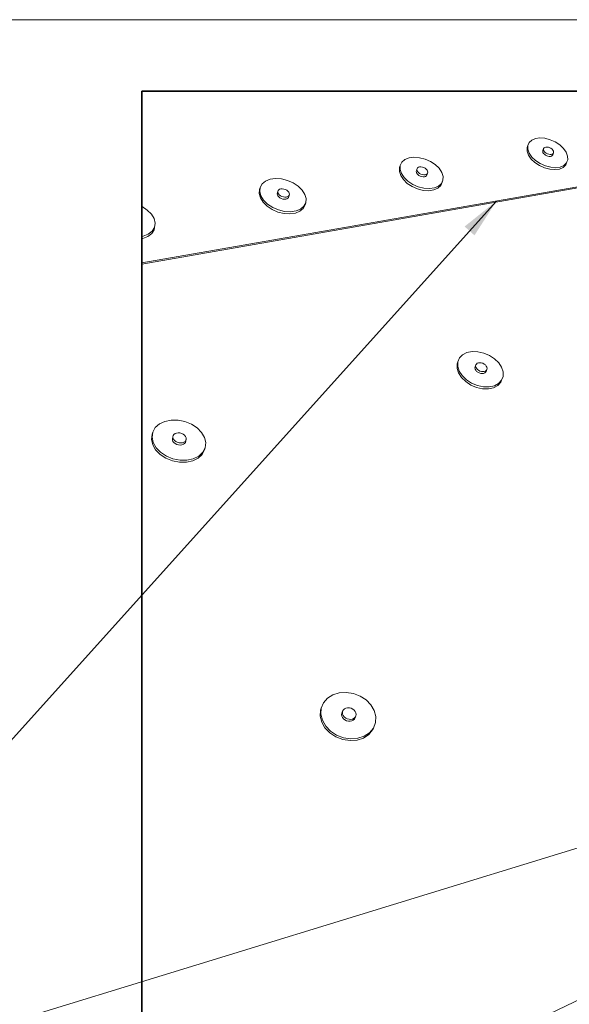
# Model space of a CAD drawing. Units: inches. Extents: x 10.2 to 20.8, y 2.9 to 11.1.
# Drawn here: x 13.8 to 16.4, y 6.5 to 11.1 of the extents above; entities that cross this region are included whole.
import ezdxf

# ---------------------------------------------------------------- set-up
doc = ezdxf.new("R2010")
doc.units = ezdxf.units.IN
doc.header["$MEASUREMENT"] = 0
doc.layers.add('Default', color=7, linetype='Continuous')
doc.dimstyles.get("Standard").update_dxf_attribs({"dimtxt": 0.18, "dimasz": 0.18, "dimexe": 0.18, "dimexo": 0.0625, "dimgap": 0.09, "dimtad": 0, "dimtih": 1, "dimtoh": 1, "dimdec": 4, "dimzin": 0, "dimdsep": 46, "dimtxsty": 'Standard', "dimcen": 0.09, "dimadec": 0, "dimazin": 0, "dimtfac": 1, "dimtdec": 4, "dimtofl": 0, "dimtmove": 0, "dimatfit": 3, "dimfxl": 1, "dimtolj": 1, "dimtzin": 0, "dimarcsym": 0})

# ---------------------------------------------------------------- blocks, each defined once
blk = doc.blocks.new('MODEL_0')
at = {"layer": 'Default', "color": 7, "lineweight": 35, "transparency": 33554687}
for p, q in [((10, 8), (4.4167, 8)), ((4.4167, 8), (4.4167, 2.3522))]:
    blk.add_line(p, q, dxfattribs=at)
at = {"layer": 'Default', "color": 9, "lineweight": 15, "ltscale": 0.5, "true_color": 0xc6c6c6, "transparency": 33554687}
for p, q in [((7.8427, 7.7973), (4.4167, 7.1992)), ((7.8459, 7.7934), (4.4167, 7.1933)), ((6.2224, 7.7608), (6.2161, 7.7462)), ((6.2345, 7.7722), (6.2224, 7.7608)), ((6.2518, 7.7795), (6.2345, 7.7722)), ((6.2518, 7.7795), (6.2729, 7.7822)), ((6.2729, 7.7822), (6.2964, 7.7803)), ((6.2964, 7.7803), (6.3208, 7.7738)), ((6.3208, 7.7738), (6.3443, 7.7632)), ((6.3443, 7.7632), (6.3656, 7.7492)), ((6.2161, 7.7462), (6.2126, 7.7369)), ((6.2127, 7.7199), (6.2126, 7.7369)), ((6.2192, 7.7018), (6.2127, 7.7199)), ((6.2161, 7.7462), (6.2162, 7.7292)), ((6.2162, 7.7292), (6.2228, 7.7111)), ((6.2903, 7.7322), (6.2867, 7.7229)), ((6.2897, 7.7281), (6.2903, 7.7322)), ((6.2907, 7.7237), (6.2897, 7.7281)), ((6.2924, 7.7355), (6.2903, 7.7322)), ((6.2933, 7.7192), (6.2907, 7.7237)), ((6.296, 7.738), (6.2924, 7.7355)), ((6.2972, 7.7148), (6.2933, 7.7192)), ((6.3007, 7.7394), (6.296, 7.738)), ((6.3022, 7.711), (6.2972, 7.7148)), ((6.3063, 7.7396), (6.3007, 7.7394)), ((6.3124, 7.7387), (6.3063, 7.7396)), ((6.3185, 7.7366), (6.3124, 7.7387)), ((6.3242, 7.7336), (6.3185, 7.7366)), ((6.3292, 7.7298), (6.3242, 7.7336)), ((6.3292, 7.7298), (6.3331, 7.7255)), ((6.3361, 7.7125), (6.3325, 7.7032)), ((6.3331, 7.7255), (6.3357, 7.721)), ((6.3361, 7.7125), (6.334, 7.7091)), ((6.3357, 7.721), (6.3367, 7.7165)), ((6.3367, 7.7165), (6.3361, 7.7125)), ((6.3656, 7.7492), (6.383, 7.7328)), ((6.383, 7.7328), (6.3955, 7.715)), ((6.3955, 7.715), (6.4022, 7.697)), ((5.6294, 7.6689), (5.6217, 7.6534)), ((5.6433, 7.681), (5.6294, 7.6689)), ((5.6624, 7.6888), (5.6433, 7.681)), ((5.6624, 7.6888), (5.6855, 7.6918)), ((5.6855, 7.6918), (5.711, 7.6899)), ((5.711, 7.6899), (5.7371, 7.6832)), ((5.7371, 7.6832), (5.7621, 7.6722)), ((5.7621, 7.6722), (5.7843, 7.6576)), ((6.2317, 7.6838), (6.2192, 7.7018)), ((6.2228, 7.7111), (6.2353, 7.6931)), ((6.2493, 7.6671), (6.2317, 7.6838)), ((6.2353, 7.6931), (6.2529, 7.6764)), ((6.2709, 7.6529), (6.2493, 7.6671)), ((6.2529, 7.6764), (6.2744, 7.6622)), ((6.308, 7.708), (6.3022, 7.711)), ((6.3141, 7.7059), (6.308, 7.708)), ((6.3201, 7.705), (6.3141, 7.7059)), ((6.3257, 7.7052), (6.3201, 7.705)), ((6.3304, 7.7066), (6.3257, 7.7052)), ((6.334, 7.7091), (6.3304, 7.7066)), ((6.3967, 7.6654), (6.399, 7.6709)), ((6.4026, 7.6801), (6.399, 7.671)), ((6.399, 7.671), (6.399, 7.6709)), ((6.4022, 7.697), (6.4026, 7.6801)), ((5.6178, 7.6258), (5.6187, 7.6438)), ((5.6238, 7.6067), (5.6178, 7.6258)), ((5.6217, 7.6534), (5.6187, 7.6438)), ((5.6217, 7.6534), (5.6208, 7.6355)), ((5.6208, 7.6355), (5.6268, 7.6164)), ((5.7002, 7.6389), (5.6971, 7.6292)), ((5.6993, 7.6346), (5.7002, 7.6389)), ((5.7002, 7.6299), (5.6993, 7.6346)), ((5.7027, 7.6424), (5.7002, 7.6389)), ((5.7027, 7.6251), (5.7002, 7.6299)), ((5.7068, 7.6451), (5.7027, 7.6424)), ((5.7067, 7.6206), (5.7027, 7.6251)), ((5.7119, 7.6166), (5.7067, 7.6206)), ((5.712, 7.6466), (5.7068, 7.6451)), ((5.7181, 7.6468), (5.712, 7.6466)), ((5.7246, 7.6459), (5.7181, 7.6468)), ((5.7311, 7.6438), (5.7246, 7.6459)), ((5.7371, 7.6406), (5.7311, 7.6438)), ((5.7423, 7.6366), (5.7371, 7.6406)), ((5.7423, 7.6366), (5.7463, 7.6321)), ((5.7463, 7.6321), (5.7489, 7.6273)), ((5.7489, 7.6273), (5.7497, 7.6226)), ((5.7497, 7.6226), (5.7489, 7.6184)), ((5.7843, 7.6576), (5.8023, 7.6403)), ((5.8023, 7.6403), (5.8149, 7.6216)), ((5.8149, 7.6216), (5.8211, 7.6027)), ((6.2948, 7.6423), (6.2709, 7.6529)), ((6.2744, 7.6622), (6.2984, 7.6515)), ((6.3194, 7.6358), (6.2948, 7.6423)), ((6.2984, 7.6515), (6.323, 7.6451)), ((6.3431, 7.6341), (6.3194, 7.6358)), ((6.3467, 7.6433), (6.323, 7.6451)), ((6.3431, 7.6341), (6.3642, 7.6371)), ((6.3678, 7.6463), (6.3467, 7.6433)), ((6.3642, 7.6371), (6.3812, 7.6446)), ((6.3849, 7.6538), (6.3678, 7.6463)), ((6.3812, 7.6446), (6.3931, 7.6562)), ((6.3967, 7.6654), (6.3849, 7.6538)), ((6.3931, 7.6562), (6.3967, 7.6654)), ((4.9936, 7.5808), (4.9776, 7.5679)), ((5.015, 7.5892), (4.9936, 7.5808)), ((5.015, 7.5892), (5.0404, 7.5925)), ((5.0404, 7.5925), (5.068, 7.5907)), ((5.068, 7.5907), (5.0961, 7.5838)), ((5.0961, 7.5838), (5.1227, 7.5722)), ((5.6363, 7.5878), (5.6238, 7.6067)), ((5.6268, 7.6164), (5.6394, 7.5974)), ((5.6545, 7.5703), (5.6363, 7.5878)), ((5.6394, 7.5974), (5.6576, 7.5799)), ((5.6576, 7.5799), (5.6801, 7.565)), ((5.718, 7.6134), (5.7119, 7.6166)), ((5.7245, 7.6113), (5.718, 7.6134)), ((5.731, 7.6103), (5.7245, 7.6113)), ((5.7371, 7.6106), (5.731, 7.6103)), ((5.7423, 7.6121), (5.7371, 7.6106)), ((5.7463, 7.6148), (5.7423, 7.6121)), ((5.7489, 7.6184), (5.7457, 7.6088)), ((5.7489, 7.6184), (5.7463, 7.6148)), ((5.8173, 7.5753), (5.8101, 7.5597)), ((5.8206, 7.5848), (5.8133, 7.5692)), ((5.8206, 7.5848), (5.8173, 7.5753)), ((5.8211, 7.6027), (5.8206, 7.5848)), ((4.9638, 7.5224), (4.9659, 7.5414)), ((4.9683, 7.5514), (4.9659, 7.5414)), ((4.9683, 7.5514), (4.9662, 7.5324)), ((4.9662, 7.5324), (4.9716, 7.5122)), ((4.9776, 7.5679), (4.9683, 7.5514)), ((5.0504, 7.5318), (5.0479, 7.5218)), ((5.0516, 7.5363), (5.0504, 7.5318)), ((5.0504, 7.5318), (5.0511, 7.5268)), ((5.0546, 7.5401), (5.0516, 7.5363)), ((5.0592, 7.5429), (5.0546, 7.5401)), ((5.065, 7.5446), (5.0592, 7.5429)), ((5.0716, 7.5449), (5.065, 7.5446)), ((5.0787, 7.5439), (5.0716, 7.5449)), ((5.0857, 7.5417), (5.0787, 7.5439)), ((5.0921, 7.5384), (5.0857, 7.5417)), ((5.0975, 7.5342), (5.0921, 7.5384)), ((5.0975, 7.5342), (5.1016, 7.5294)), ((5.1016, 7.5294), (5.104, 7.5244)), ((5.1227, 7.5722), (5.1461, 7.5569)), ((5.1461, 7.5569), (5.1646, 7.5388)), ((5.1646, 7.5388), (5.1771, 7.519)), ((5.677, 7.5554), (5.6545, 7.5703)), ((5.7024, 7.5443), (5.677, 7.5554)), ((5.6801, 7.565), (5.7055, 7.5539)), ((5.7288, 7.5377), (5.7024, 7.5443)), ((5.7055, 7.5539), (5.732, 7.5472)), ((5.7545, 7.536), (5.7288, 7.5377)), ((5.7576, 7.5455), (5.732, 7.5472)), ((5.7775, 7.5393), (5.7545, 7.536)), ((5.7807, 7.5488), (5.7576, 7.5455)), ((5.7965, 7.5474), (5.7775, 7.5393)), ((5.7997, 7.5569), (5.7807, 7.5488)), ((5.8101, 7.5597), (5.7965, 7.5474)), ((5.8133, 7.5692), (5.7997, 7.5569)), ((4.9692, 7.5022), (4.9638, 7.5224)), ((4.9817, 7.4822), (4.9692, 7.5022)), ((4.9716, 7.5122), (4.9841, 7.4922)), ((4.9841, 7.4922), (5.0029, 7.4737)), ((5.0511, 7.5268), (5.0535, 7.5218)), ((5.0535, 7.5218), (5.0576, 7.517)), ((5.0576, 7.517), (5.063, 7.5128)), ((5.0695, 7.5095), (5.063, 7.5128)), ((5.0765, 7.5072), (5.0695, 7.5095)), ((5.0835, 7.5063), (5.0765, 7.5072)), ((5.0902, 7.5066), (5.0835, 7.5063)), ((5.096, 7.5083), (5.0902, 7.5066)), ((5.1005, 7.5111), (5.096, 7.5083)), ((5.1035, 7.5149), (5.1005, 7.5111)), ((5.1021, 7.5095), (5.1009, 7.505)), ((5.1047, 7.5195), (5.1021, 7.5095)), ((5.1021, 7.5096), (5.1021, 7.5095)), ((5.1047, 7.5195), (5.1035, 7.5149)), ((5.104, 7.5244), (5.1047, 7.5195)), ((5.1771, 7.519), (5.1828, 7.499)), ((5.1828, 7.499), (5.1811, 7.4801)), ((4.4173, 7.462), (4.4167, 7.4623)), ((4.4419, 7.4459), (4.4173, 7.462)), ((4.4611, 7.4267), (4.4419, 7.4459)), ((5.0004, 7.4638), (4.9817, 7.4822)), ((5.0241, 7.4482), (5.0004, 7.4638)), ((5.0029, 7.4737), (5.0266, 7.4582)), ((5.0511, 7.4366), (5.0241, 7.4482)), ((5.0266, 7.4582), (5.0536, 7.4465)), ((5.0536, 7.4465), (5.0821, 7.4397)), ((5.11, 7.438), (5.0821, 7.4397)), ((5.1354, 7.4417), (5.11, 7.438)), ((5.154, 7.4405), (5.1328, 7.4318)), ((5.1566, 7.4504), (5.1354, 7.4417)), ((5.1695, 7.4536), (5.154, 7.4405)), ((5.1722, 7.4635), (5.1566, 7.4504)), ((5.1784, 7.4702), (5.1695, 7.4536)), ((5.1811, 7.4801), (5.1722, 7.4635)), ((5.1811, 7.4801), (5.1784, 7.4702)), ((4.4735, 7.4059), (4.4611, 7.4267)), ((4.4735, 7.4059), (4.4784, 7.3846)), ((5.0795, 7.4298), (5.0511, 7.4366)), ((5.1074, 7.4281), (5.0795, 7.4298)), ((5.1328, 7.4318), (5.1074, 7.4281)), ((4.4645, 7.3468), (4.4466, 7.3328)), ((4.4734, 7.3543), (4.4625, 7.3366)), ((4.4753, 7.3645), (4.4645, 7.3468)), ((4.4753, 7.3645), (4.4734, 7.3543)), ((4.4784, 7.3846), (4.4753, 7.3645)), ((4.4228, 7.3234), (4.4167, 7.3225)), ((4.4209, 7.3131), (4.4167, 7.3125)), ((4.4446, 7.3225), (4.4209, 7.3131)), ((4.4466, 7.3328), (4.4228, 7.3234)), ((4.4625, 7.3366), (4.4446, 7.3225)), ((5.8982, 6.7563), (5.8905, 6.7379)), ((5.9125, 6.7711), (5.8982, 6.7563)), ((5.9324, 6.7813), (5.9125, 6.7711)), ((5.9324, 6.7813), (5.9566, 6.7862)), ((5.9566, 6.7862), (5.9834, 6.7855)), ((5.9834, 6.7855), (6.011, 6.7793)), ((6.011, 6.7793), (6.0375, 6.7681)), ((6.0375, 6.7681), (6.0612, 6.7525)), ((6.0612, 6.7525), (6.0806, 6.7336)), ((5.8866, 6.7078), (5.887, 6.7286)), ((5.8934, 6.6861), (5.8866, 6.7078)), ((5.8905, 6.7379), (5.887, 6.7286)), ((5.8905, 6.7379), (5.8901, 6.7171)), ((5.8901, 6.7171), (5.8969, 6.6953)), ((5.974, 6.7237), (5.9704, 6.7145)), ((5.9732, 6.7187), (5.974, 6.7237)), ((5.9742, 6.7133), (5.9732, 6.7187)), ((5.9766, 6.728), (5.974, 6.7237)), ((5.977, 6.7079), (5.9742, 6.7133)), ((5.9808, 6.7313), (5.9766, 6.728)), ((5.9813, 6.7029), (5.977, 6.7079)), ((5.9862, 6.7333), (5.9808, 6.7313)), ((5.9869, 6.6986), (5.9813, 6.7029)), ((5.9926, 6.734), (5.9862, 6.7333)), ((5.9995, 6.7333), (5.9926, 6.734)), ((6.0063, 6.7312), (5.9995, 6.7333)), ((6.0128, 6.7279), (6.0063, 6.7312)), ((6.0184, 6.7236), (6.0128, 6.7279)), ((6.0184, 6.7236), (6.0227, 6.7186)), ((6.0257, 6.7029), (6.022, 6.6937)), ((6.0227, 6.7186), (6.0255, 6.7133)), ((6.0257, 6.7029), (6.0232, 6.6986)), ((6.0255, 6.7133), (6.0265, 6.7079)), ((6.0265, 6.7079), (6.0257, 6.7029)), ((6.0806, 6.7336), (6.0943, 6.7127)), ((6.0943, 6.7127), (6.1013, 6.6912)), ((5.907, 6.6649), (5.8934, 6.6861)), ((5.8969, 6.6953), (5.9106, 6.6741)), ((5.9266, 6.6457), (5.907, 6.6649)), ((5.9106, 6.6741), (5.9302, 6.6549)), ((5.9934, 6.6953), (5.9869, 6.6986)), ((6.0003, 6.6932), (5.9934, 6.6953)), ((6.0072, 6.6925), (6.0003, 6.6932)), ((6.0136, 6.6932), (6.0072, 6.6925)), ((6.019, 6.6953), (6.0136, 6.6932)), ((6.0232, 6.6986), (6.019, 6.6953)), ((6.1012, 6.6705), (6.094, 6.652)), ((6.1013, 6.6912), (6.1012, 6.6705)), ((5.9507, 6.6299), (5.9266, 6.6457)), ((5.9302, 6.6549), (5.9543, 6.6391)), ((5.9776, 6.6185), (5.9507, 6.6299)), ((5.9543, 6.6391), (5.9813, 6.6277)), ((6.0056, 6.6125), (5.9776, 6.6185)), ((5.9813, 6.6277), (6.0092, 6.6216)), ((6.0325, 6.612), (6.0056, 6.6125)), ((6.0362, 6.6212), (6.0092, 6.6216)), ((6.0567, 6.6173), (6.0325, 6.612)), ((6.0604, 6.6264), (6.0362, 6.6212)), ((6.0764, 6.6278), (6.0567, 6.6173)), ((6.0801, 6.6369), (6.0604, 6.6264)), ((6.0903, 6.6428), (6.0764, 6.6278)), ((6.094, 6.652), (6.0801, 6.6369)), ((6.094, 6.652), (6.0903, 6.6428)), ((4.4792, 6.4314), (4.4675, 6.4102)), ((4.4984, 6.4486), (4.4792, 6.4314)), ((4.5237, 6.4606), (4.4984, 6.4486)), ((4.5237, 6.4606), (4.5533, 6.4667)), ((4.5533, 6.4667), (4.5854, 6.4665)), ((4.5854, 6.4665), (4.6176, 6.46)), ((4.6176, 6.46), (4.648, 6.4477)), ((4.648, 6.4477), (4.6744, 6.4304)), ((4.6744, 6.4304), (4.6951, 6.4093)), ((4.4621, 6.3766), (4.4654, 6.4003)), ((4.4675, 6.4102), (4.4642, 6.3864)), ((4.4642, 6.3864), (4.4695, 6.3617)), ((4.4675, 6.4102), (4.4654, 6.4003)), ((4.5609, 6.3892), (4.5587, 6.3794)), ((4.5625, 6.395), (4.5609, 6.3892)), ((4.5609, 6.3892), (4.5614, 6.3831)), ((4.5614, 6.3831), (4.564, 6.377)), ((4.5662, 6.3999), (4.5625, 6.395)), ((4.5716, 6.4038), (4.5662, 6.3999)), ((4.5784, 6.4062), (4.5716, 6.4038)), ((4.5862, 6.4071), (4.5784, 6.4062)), ((4.5943, 6.4065), (4.5862, 6.4071)), ((4.6023, 6.4042), (4.5943, 6.4065)), ((4.6096, 6.4006), (4.6023, 6.4042)), ((4.6158, 6.3958), (4.6096, 6.4006)), ((4.6158, 6.3958), (4.6203, 6.3902)), ((4.6203, 6.3902), (4.6229, 6.3842)), ((4.6229, 6.3842), (4.6234, 6.3781)), ((4.6951, 6.4093), (4.7087, 6.3858)), ((4.7087, 6.3858), (4.7143, 6.3614)), ((4.4673, 6.3519), (4.4621, 6.3766)), ((4.4809, 6.3279), (4.4673, 6.3519)), ((4.4695, 6.3617), (4.483, 6.3377)), ((4.483, 6.3377), (4.504, 6.3162)), ((4.564, 6.377), (4.5685, 6.3714)), ((4.5685, 6.3714), (4.5746, 6.3666)), ((4.582, 6.363), (4.5746, 6.3666)), ((4.59, 6.3607), (4.582, 6.363)), ((4.5982, 6.3601), (4.59, 6.3607)), ((4.6059, 6.361), (4.5982, 6.3601)), ((4.6128, 6.3635), (4.6059, 6.361)), ((4.6182, 6.3674), (4.6128, 6.3635)), ((4.6218, 6.3723), (4.6182, 6.3674)), ((4.6234, 6.3781), (4.6211, 6.3683)), ((4.6234, 6.3781), (4.6218, 6.3723)), ((4.7115, 6.3377), (4.7003, 6.3164)), ((4.7115, 6.3377), (4.7091, 6.328)), ((4.7143, 6.3614), (4.7115, 6.3377)), ((4.5018, 6.3064), (4.4809, 6.3279)), ((4.5286, 6.2889), (4.5018, 6.3064)), ((4.504, 6.3162), (4.5308, 6.2987)), ((4.5308, 6.2987), (4.5617, 6.2863)), ((4.6793, 6.2893), (4.6543, 6.2768)), ((4.6817, 6.299), (4.6566, 6.2865)), ((4.698, 6.3068), (4.6793, 6.2893)), ((4.7003, 6.3164), (4.6817, 6.299)), ((4.7091, 6.328), (4.698, 6.3068)), ((4.5595, 6.2765), (4.5286, 6.2889)), ((4.5922, 6.2702), (4.5595, 6.2765)), ((4.5617, 6.2863), (4.5945, 6.2799)), ((4.6246, 6.2703), (4.5922, 6.2702)), ((4.6269, 6.28), (4.5945, 6.2799)), ((4.6543, 6.2768), (4.6246, 6.2703)), ((4.6566, 6.2865), (4.6269, 6.28)), ((5.3073, 5.186), (5.3371, 5.1952)), ((5.3371, 5.1952), (5.3696, 5.1972)), ((5.3696, 5.1972), (5.4028, 5.1919)), ((5.4028, 5.1919), (5.4344, 5.1798)), ((5.264, 5.1488), (5.2534, 5.1233)), ((5.2823, 5.1702), (5.264, 5.1488)), ((5.3073, 5.186), (5.2823, 5.1702)), ((5.4344, 5.1798), (5.4624, 5.1616)), ((5.4624, 5.1616), (5.4848, 5.1385)), ((5.2483, 5.0867), (5.2501, 5.1146)), ((5.2534, 5.1233), (5.2501, 5.1146)), ((5.2534, 5.1233), (5.2516, 5.0953)), ((5.3528, 5.1094), (5.3494, 5.1007)), ((5.3516, 5.1026), (5.3528, 5.1094)), ((5.3524, 5.0955), (5.3516, 5.1026)), ((5.3562, 5.1154), (5.3528, 5.1094)), ((5.3615, 5.1203), (5.3562, 5.1154)), ((5.3683, 5.1236), (5.3615, 5.1203)), ((5.3761, 5.1252), (5.3683, 5.1236)), ((5.3844, 5.125), (5.3761, 5.1252)), ((5.3927, 5.123), (5.3844, 5.125)), ((5.4004, 5.1193), (5.3927, 5.123)), ((5.4069, 5.1142), (5.4004, 5.1193)), ((5.4069, 5.1142), (5.4118, 5.1079)), ((5.4118, 5.1079), (5.4149, 5.1011)), ((5.4149, 5.1011), (5.4158, 5.094)), ((5.4848, 5.1385), (5.5001, 5.112)), ((5.5001, 5.112), (5.5074, 5.084)), ((5.2552, 5.0582), (5.2483, 5.0867)), ((5.2516, 5.0953), (5.2585, 5.0669)), ((5.2705, 5.0313), (5.2552, 5.0582)), ((5.2585, 5.0669), (5.2739, 5.0399)), ((5.3555, 5.0886), (5.3524, 5.0955)), ((5.3604, 5.0823), (5.3555, 5.0886)), ((5.367, 5.0772), (5.3604, 5.0823)), ((5.3747, 5.0734), (5.367, 5.0772)), ((5.383, 5.0714), (5.3747, 5.0734)), ((5.3913, 5.0712), (5.383, 5.0714)), ((5.3992, 5.0729), (5.3913, 5.0712)), ((5.4059, 5.0763), (5.3992, 5.0729)), ((5.4112, 5.0812), (5.4059, 5.0763)), ((5.4145, 5.0872), (5.411, 5.0786)), ((5.4145, 5.0872), (5.4112, 5.0812)), ((5.4158, 5.094), (5.4145, 5.0872)), ((5.5061, 5.0562), (5.4962, 5.0306)), ((5.5074, 5.084), (5.5061, 5.0562)), ((5.2932, 5.0077), (5.2705, 5.0313)), ((5.2739, 5.0399), (5.2966, 5.0163)), ((5.3216, 4.9892), (5.2932, 5.0077)), ((5.2966, 5.0163), (5.325, 4.9978)), ((5.4783, 5.0089), (5.4537, 4.9926)), ((5.4926, 5.0221), (5.4747, 5.0004)), ((5.4962, 5.0306), (5.4783, 5.0089)), ((5.4962, 5.0306), (5.4926, 5.0221)), ((5.3538, 4.977), (5.3216, 4.9892)), ((5.325, 4.9978), (5.3572, 4.9855)), ((5.3875, 4.9719), (5.3538, 4.977)), ((5.3572, 4.9855), (5.391, 4.9805)), ((5.4204, 4.9744), (5.3875, 4.9719)), ((5.4239, 4.9829), (5.391, 4.9805)), ((5.4501, 4.9841), (5.4204, 4.9744)), ((5.4537, 4.9926), (5.4239, 4.9829)), ((5.4747, 5.0004), (5.4501, 4.9841)), ((5.9861, 3.5393), (7.0945, 4.0733))]:
    blk.add_line(p, q, dxfattribs=at)
at = {"layer": 'Default', "color": 7, "lineweight": 15, "ltscale": 0.5, "transparency": 33554687}
for p, q in [((6.2867, 7.7229), (6.2861, 7.7188)), ((6.2861, 7.7188), (6.2872, 7.7144)), ((6.2872, 7.7144), (6.2897, 7.7099)), ((6.2897, 7.7099), (6.2936, 7.7056)), ((6.2936, 7.7056), (6.2986, 7.7017)), ((6.2986, 7.7017), (6.3044, 7.6987)), ((6.3044, 7.6987), (6.3105, 7.6967)), ((6.3165, 7.6957), (6.3105, 7.6967)), ((6.3221, 7.696), (6.3165, 7.6957)), ((6.3268, 7.6974), (6.3221, 7.696)), ((6.3304, 7.6999), (6.3268, 7.6974)), ((6.3325, 7.7032), (6.3304, 7.6999)), ((5.6962, 7.625), (5.6971, 7.6292)), ((5.6971, 7.6203), (5.6962, 7.625)), ((5.6996, 7.6155), (5.6971, 7.6203)), ((5.7036, 7.611), (5.6996, 7.6155)), ((5.7088, 7.607), (5.7036, 7.611)), ((5.7149, 7.6038), (5.7088, 7.607)), ((5.7214, 7.6017), (5.7149, 7.6038)), ((5.7279, 7.6007), (5.7214, 7.6017)), ((5.734, 7.601), (5.7279, 7.6007)), ((5.7392, 7.6025), (5.734, 7.601)), ((5.7432, 7.6052), (5.7392, 7.6025)), ((5.7457, 7.6088), (5.7432, 7.6052)), ((5.0485, 7.5168), (5.0479, 7.5218)), ((5.051, 7.5118), (5.0485, 7.5168)), ((5.055, 7.507), (5.051, 7.5118)), ((5.055, 7.507), (5.0605, 7.5028)), ((5.0605, 7.5028), (5.0669, 7.4995)), ((5.0669, 7.4995), (5.0739, 7.4973)), ((5.0739, 7.4973), (5.081, 7.4963)), ((5.081, 7.4963), (5.0876, 7.4967)), ((5.0876, 7.4967), (5.0934, 7.4983)), ((5.0934, 7.4983), (5.0979, 7.5012)), ((5.0979, 7.5012), (5.1009, 7.505)), ((5.9704, 6.7145), (5.9696, 6.7095)), ((5.9696, 6.7095), (5.9706, 6.7041)), ((5.9706, 6.7041), (5.9734, 6.6987)), ((5.9734, 6.6987), (5.9777, 6.6937)), ((5.9777, 6.6937), (5.9833, 6.6894)), ((5.9833, 6.6894), (5.9898, 6.6861)), ((5.9898, 6.6861), (5.9967, 6.684)), ((5.9967, 6.684), (6.0035, 6.6833)), ((6.0035, 6.6833), (6.0099, 6.684)), ((6.0099, 6.684), (6.0153, 6.6861)), ((6.0153, 6.6861), (6.0195, 6.6894)), ((6.0195, 6.6894), (6.022, 6.6937)), ((4.5592, 6.3733), (4.5587, 6.3794)), ((4.5618, 6.3672), (4.5592, 6.3733)), ((4.5663, 6.3616), (4.5618, 6.3672)), ((4.5724, 6.3568), (4.5663, 6.3616)), ((4.5797, 6.3532), (4.5724, 6.3568)), ((4.5878, 6.3509), (4.5797, 6.3532)), ((4.5959, 6.3503), (4.5878, 6.3509)), ((4.6037, 6.3512), (4.5959, 6.3503)), ((4.6105, 6.3537), (4.6037, 6.3512)), ((4.6159, 6.3576), (4.6105, 6.3537)), ((4.6195, 6.3625), (4.6159, 6.3576)), ((4.6211, 6.3683), (4.6195, 6.3625)), ((5.3481, 5.0939), (5.3494, 5.1007)), ((5.349, 5.0868), (5.3481, 5.0939)), ((5.352, 5.0799), (5.349, 5.0868)), ((5.357, 5.0737), (5.352, 5.0799)), ((5.3635, 5.0685), (5.357, 5.0737)), ((5.3712, 5.0648), (5.3635, 5.0685)), ((5.3712, 5.0648), (5.3795, 5.0628)), ((5.3795, 5.0628), (5.3879, 5.0626)), ((5.3879, 5.0626), (5.3957, 5.0643)), ((5.3957, 5.0643), (5.4024, 5.0677)), ((5.4024, 5.0677), (5.4077, 5.0725)), ((5.4077, 5.0725), (5.411, 5.0786))]:
    blk.add_line(p, q, dxfattribs=at)

msp = doc.modelspace()

# ---------------------------------------------------------------- linework, layer by layer
at = {"layer": 'Default', "color": 7, "lineweight": 15, "ltscale": 0.5, "transparency": 33554687}
msp.add_line((10.1604, 11.0505), (20.827, 11.0505), dxfattribs=at)

# ---------------------------------------------------------------- block references
at = {"layer": 'Default'}
msp.add_blockref('MODEL_0', (9.9937, 2.7172), dxfattribs=at)

# ---------------------------------------------------------------- leaders
at = {"layer": 'Default', "ltscale": 0.5}
for points in [[(16.0639, 10.205), (13.2069, 7.0313), (12.546, 7.0313)], [(16.8249, 7.307), (13.4937, 6.2849), (12.6083, 6.2849)], [(18.043, 6.9541), (16.2558, 4.5519), (16.0558, 4.5519)]]:
    msp.add_leader(points, dimstyle='Standard', override={"dimasz": 0.1875, "dimclrd": 7, "dimlwd": 15}, dxfattribs=at)

doc.saveas('drawing.dxf')
